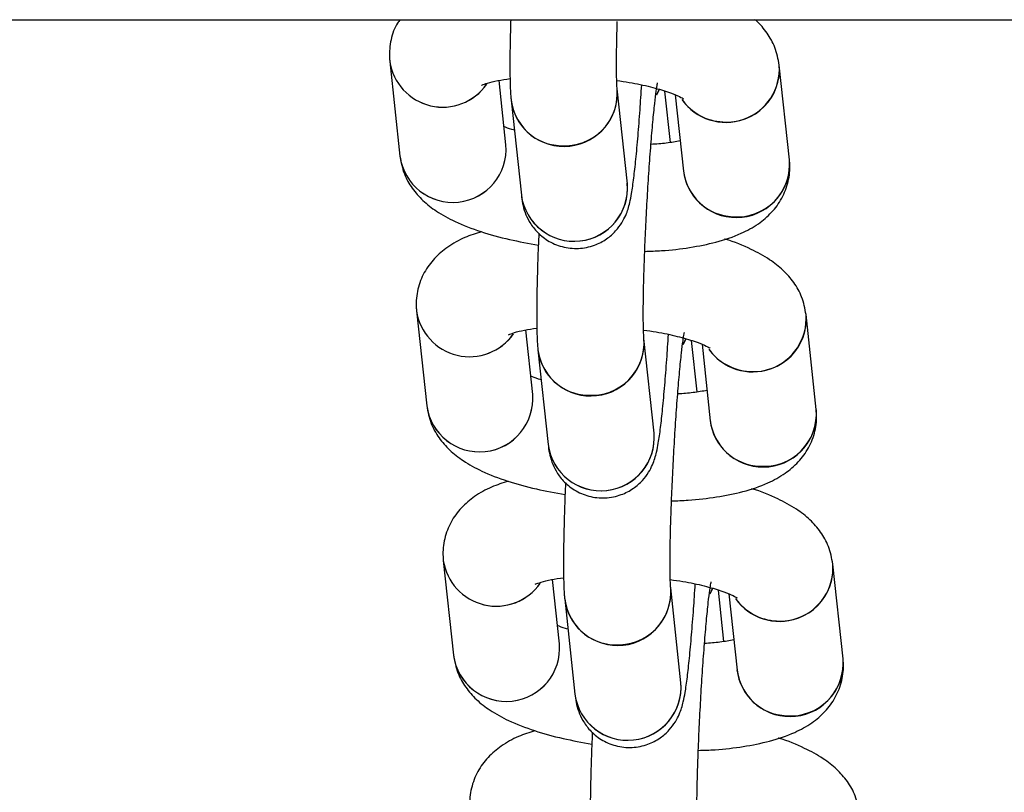
# Model space of a CAD drawing. Units: millimetres. Extents: x 67757.5 to 67773.5, y 32853.1 to 32858.9.
# Drawn here: x 67765.9 to 67765.9, y 32855.3 to 32855.4 of the extents above; entities that cross this region are included whole.
import ezdxf

# ---------------------------------------------------------------- set-up
doc = ezdxf.new("R2010")
doc.units = ezdxf.units.MM
doc.linetypes.add('SLD-CONTINUA', pattern=[0])

msp = doc.modelspace()

# ---------------------------------------------------------------- linework, layer by layer
at = {"color": 7, "linetype": 'SLD-CONTINUA'}
for p, q in [((67765.37198063651, 32855.38472826863), (67767.9929633229, 32855.38472826863)), ((67765.90927557531, 32855.38238063242), (67765.90984821612, 32855.37704262615)), ((67765.93177366845, 32855.37683122353), (67765.93120102762, 32855.38216922982)), ((67765.91581398676, 32855.37768261111), (67765.9154249529, 32855.38130908187)), ((67765.92264709447, 32855.37549084472), (67765.92207445364, 32855.380828851)), ((67765.92443261588, 32855.38080312856), (67765.92428267782, 32855.38048048134)), ((67765.92429127725, 32855.38049644338), (67765.92443400741, 32855.3808066975)), ((67765.92507017597, 32855.3778147509), (67765.9247593813, 32855.38071189661)), ((67765.91610868301, 32855.38018886602), (67765.91668132384, 32855.37485085975)), ((67765.9253458292, 32855.38049851988), (67765.92580789782, 32855.37619123857)), ((67765.92264765638, 32855.37548582231), (67765.92264709447, 32855.37549084472)), ((67765.91078252484, 32855.36833324748), (67765.91135516565, 32855.3629952412)), ((67765.93328061797, 32855.36278383859), (67765.93270797716, 32855.36812184486)), ((67765.91732093629, 32855.36363522617), (67765.91693190244, 32855.36726169693)), ((67765.924154044, 32855.36144345977), (67765.92358140319, 32855.36678146604)), ((67765.92593956541, 32855.3667557436), (67765.92578962736, 32855.36643309639)), ((67765.92579822677, 32855.36644905843), (67765.92594095695, 32855.36675931256)), ((67765.91761563256, 32855.36614148108), (67765.91818827337, 32855.3608034748)), ((67765.9265771255, 32855.36376736594), (67765.92626633085, 32855.36666451166)), ((67765.92685277874, 32855.36645113492), (67765.92731484734, 32855.36214385362)), ((67765.92415460592, 32855.36143843736), (67765.924154044, 32855.36144345977)), ((67765.91228947436, 32855.35428586253), (67765.91286211519, 32855.34894785624)), ((67765.9347875675, 32855.34873645364), (67765.93421492669, 32855.35407445992)), ((67765.91882788582, 32855.34958784122), (67765.91843885196, 32855.35321431197)), ((67765.92566099353, 32855.34739607482), (67765.92508835271, 32855.3527340811)), ((67765.92744651495, 32855.35270835865), (67765.92729657689, 32855.35238571145)), ((67765.9273051763, 32855.35240167349), (67765.92744790648, 32855.3527119276)), ((67765.92808407504, 32855.34971998099), (67765.92777328037, 32855.35261712671)), ((67765.92835972828, 32855.35240374997), (67765.92882179687, 32855.34809646866)), ((67765.91912258208, 32855.35209409613), (67765.9196952229, 32855.34675608984)), ((67765.92566155545, 32855.34739105242), (67765.92566099353, 32855.34739607482))]:
    msp.add_line(p, q, dxfattribs=at)
for centre, radius, start, end in [((67765.91225851017, 32855.38281778076), 0.003014796694202675, 188.3373330415876, 325.0023570050794), ((67765.91225853548, 32855.38281779012), 0.003014834222124149, 188.3429056568757, 325.12071862267), ((67765.9281922359, 32855.38196257065), 0.003015721298709292, 215.0434350236602, 4.008054324249438), ((67765.92825340512, 32855.38192354456), 0.002957843760278198, 265.5801777404371, 4.764608077182561), ((67765.91908269076, 32855.38059161292), 0.003001154295168887, 187.7122077071228, 4.533901044985356), ((67765.91911674447, 32855.3805934733), 0.002967363196701439, 265.7896966245572, 4.335913012890972), ((67765.918986389, 32855.3805307375), 0.002897940662262072, 186.7726462134713, 268.2697356450141), ((67765.92816059114, 32855.3819596469), 0.002988206817077209, 215.428863126693, 267.4081528338143), ((67765.91282222387, 32855.37744537304), 0.003001154295168886, 187.7122077071228, 4.533901044985356), ((67765.91282211221, 32855.37744543704), 0.003001205105220448, 187.8191119165232, 4.570594833382613), ((67765.92878202857, 32855.37659283873), 0.003001122532510081, 187.6901979421301, 4.555910749958793), ((67765.9288259648, 32855.37658574013), 0.002958038774633713, 265.5820459439884, 4.653657357270057), ((67765.9286941918, 32855.37654201192), 0.002907109677098527, 186.3505809801275, 268.1058508095967), ((67765.91965505354, 32855.37525302487), 0.003000788873162939, 187.6936852329084, 5.015469452199405), ((67765.91965533159, 32855.37525360665), 0.003001154295169036, 187.7122077071228, 4.533901044985356), ((67765.9137654597, 32855.36877039581), 0.003014796694201773, 188.3373330415876, 325.0023570050794), ((67765.91376548502, 32855.36877040517), 0.003014834222123868, 188.3429056568757, 325.12071862267), ((67765.92969918542, 32855.36791518569), 0.003015721298709455, 215.0434350236602, 4.008054324249438), ((67765.92976035464, 32855.36787615959), 0.002957843760278273, 265.5801777404371, 4.764608077182561), ((67765.92058964029, 32855.36654422797), 0.003001154295168877, 187.7122077071228, 4.533901044985356), ((67765.920623694, 32855.36654608835), 0.002967363196700536, 265.7896966245572, 4.335913012890972), ((67765.92049333855, 32855.36648335255), 0.002897940662264412, 186.7726462134713, 268.2697356450141), ((67765.92966754068, 32855.36791226195), 0.002988206817079314, 215.428863126693, 267.4081528338143), ((67765.91432917339, 32855.3633979881), 0.003001154295168755, 187.7122077071228, 4.533901044985356), ((67765.91432906174, 32855.3633980521), 0.003001205105220871, 187.8191119165232, 4.570594833382613), ((67765.9302889781, 32855.36254545378), 0.0030011225325101, 187.6901979421301, 4.555910749958793), ((67765.93033291433, 32855.36253835518), 0.002958038774633004, 265.5820459439884, 4.653657357270057), ((67765.93020114134, 32855.36249462697), 0.002907109677097115, 186.3505809801275, 268.1058508095967), ((67765.92116200307, 32855.36120563993), 0.00300078887316288, 187.6936852329084, 5.015469452199405), ((67765.92116228111, 32855.36120622169), 0.003001154295168912, 187.7122077071228, 4.533901044985356), ((67765.91527240924, 32855.35472301085), 0.003014796694202357, 188.3373330415876, 325.0023570050794), ((67765.91527243456, 32855.35472302022), 0.003014834222123885, 188.3429056568757, 325.12071862267), ((67765.93120613496, 32855.35386780075), 0.003015721298709037, 215.0434350236602, 4.008054324249438), ((67765.93126730417, 32855.35382877465), 0.002957843760278934, 265.5801777404371, 4.764608077182561), ((67765.92209658981, 32855.35249684303), 0.003001154295169051, 187.7122077071228, 4.533901044985356), ((67765.92213064354, 32855.3524987034), 0.00296736319670088, 265.7896966245572, 4.335913012890972), ((67765.92200028806, 32855.35243596761), 0.002897940662261437, 186.7726462134713, 268.2697356450141), ((67765.93117449022, 32855.353864877), 0.002988206817079073, 215.428863126693, 267.4081528338143), ((67765.91583612293, 32855.34935060314), 0.003001154295168897, 187.7122077071228, 4.533901044985356), ((67765.91583601126, 32855.34935066714), 0.0030012051052207, 187.8191119165232, 4.570594833382613), ((67765.93179592764, 32855.34849806882), 0.003001122532510155, 187.6901979421301, 4.555910749958793), ((67765.93183986386, 32855.34849097024), 0.002958038774632907, 265.5820459439884, 4.653657357270057), ((67765.93170809087, 32855.34844724201), 0.002907109677097805, 186.3505809801275, 268.1058508095967), ((67765.92266895261, 32855.34715825498), 0.003000788873162939, 187.6936852329084, 5.015469452199405), ((67765.92266923064, 32855.34715883674), 0.003001154295168934, 187.7122077071228, 4.533901044985356)]:
    msp.add_arc(centre, radius, start, end, dxfattribs=at)
for points, knots in [([(67765.90985192038, 32855.38472826863), (67765.90980382897, 32855.38466511587), (67765.90956236504, 32855.38434802981), (67765.90931577876, 32855.38360601936), (67765.90923280813, 32855.38285634316), (67765.9092693577, 32855.38244979252), (67765.90927557531, 32855.38238063242)], [0, 0, 0, 0, 0.1013121029112831, 0.5086816164318435, 0.9164196940586027, 1, 1, 1, 1]), ([(67765.91608287343, 32855.38472826863), (67765.91607203732, 32855.38435163419), (67765.91604718723, 32855.38348791117), (67765.91603428518, 32855.38232887986), (67765.91604327492, 32855.38125367236), (67765.91606805038, 32855.38061132598), (67765.91610106747, 32855.38026804524), (67765.91610868301, 32855.38018886602)], [0, 0, 0, 0, 0.1855726661942268, 0.4255675130838565, 0.6693573594833088, 0.9237358326252412, 1, 1, 1, 1]), ([(67765.92207445364, 32855.380828851), (67765.92207102482, 32855.38086567314), (67765.92206299215, 32855.38095193605), (67765.92204457612, 32855.38136366753), (67765.92203506117, 32855.38204480252), (67765.9220423843, 32855.38304076859), (67765.92205858717, 32855.38393001791), (67765.9220784207, 32855.38450730145), (67765.92208225472, 32855.3846188959)], [0, 0, 0, 0, 0.1229501419320634, 0.2880342536720008, 0.4886352216310554, 0.7111542865262335, 0.9441633504233268, 0.9999999999999999, 0.9999999999999999, 0.9999999999999999, 0.9999999999999999]), ([(67765.93120102762, 32855.38216922982), (67765.93113566763, 32855.38251037801), (67765.93100896658, 32855.38317169755), (67765.93051485287, 32855.38400091926), (67765.93011094237, 32855.38450458473), (67765.92985225745, 32855.3847049458), (67765.9298221455, 32855.38472826863)], [0, 0, 0, 0, 0.3286987487193682, 0.6371861536604531, 0.9577670148505396, 1, 1, 1, 1]), ([(67765.91444445148, 32855.38103426232), (67765.91444867267, 32855.38103704082), (67765.91445903043, 32855.38104385856), (67765.91477517052, 32855.38116385473), (67765.91529616836, 32855.3812984261), (67765.91580478792, 32855.38137257355), (67765.91604602775, 32855.38140774191)], [0, 0, 0, 0, 0.1788490339628296, 0.4388519919298005, 0.7338457792462156, 1, 1, 1, 1]), ([(67765.92204984702, 32855.38130102998), (67765.92228931039, 32855.38126828785), (67765.92297622107, 32855.38117436567), (67765.92396717115, 32855.38095451248), (67765.92489786031, 32855.38068458205), (67765.92549819389, 32855.38044999233), (67765.92580514392, 32855.3802808332), (67765.9258090606, 32855.38027686079), (67765.92581057684, 32855.38027532297)], [0, 0, 0, 0, 0.1195414647453962, 0.3429097154603043, 0.5591471566958971, 0.7387581061936092, 0.8988666720514198, 1, 1, 1, 1]), ([(67765.92358140319, 32855.36678146604), (67765.92357797659, 32855.36681830288), (67765.92356994914, 32855.36690460023), (67765.92355147963, 32855.36731597966), (67765.92354223285, 32855.36799887977), (67765.9235483915, 32855.36898718087), (67765.92357501625, 32855.37022329918), (67765.92362240376, 32855.37164120887), (67765.92368908144, 32855.37316851411), (67765.92377231419, 32855.37473523631), (67765.9238685102, 32855.37627183124), (67765.92397344387, 32855.37771104941), (67765.92408181961, 32855.37898663392), (67765.92418505714, 32855.38000612028), (67765.92427016614, 32855.38070289008), (67765.92433425946, 32855.38110197065), (67765.92434497154, 32855.38115057361), (67765.92434930119, 32855.3811702181)], [0, 0, 0, 0, 0.03936876802823633, 0.09222887862353893, 0.1564615248793149, 0.227712369409115, 0.302322122931074, 0.3784222051175272, 0.4551886419979159, 0.5322372261182043, 0.6093488901997892, 0.68629104120528, 0.7628206810249809, 0.83848958778062, 0.9047918303000837, 0.9615184749707307, 1, 1, 1, 1]), ([(67765.91668132384, 32855.37485085975), (67765.91669853016, 32855.37470621901), (67765.91672975259, 32855.37444375541), (67765.91685941856, 32855.3739215706), (67765.9171187994, 32855.37334272508), (67765.91753098104, 32855.37277628534), (67765.91815567823, 32855.37225759825), (67765.9189728388, 32855.37190252563), (67765.91989604646, 32855.37180364132), (67765.92076635137, 32855.37198083186), (67765.92147448604, 32855.3723514443), (67765.92199043802, 32855.37280588729), (67765.92234570245, 32855.37328267418), (67765.92256860161, 32855.37372516486), (67765.92270428641, 32855.3741089425), (67765.9228033117, 32855.3744932624), (67765.92290084832, 32855.37500658228), (67765.92300812551, 32855.37576746184), (67765.92312866796, 32855.3768553011), (67765.92324706234, 32855.37815081367), (67765.92335888962, 32855.37957258456), (67765.9234240499, 32855.38057815775), (67765.92345469653, 32855.38105110567)], [0, 0, 0, 0, 0.04750432742345444, 0.08620086538569316, 0.1174831687059127, 0.1540503586080992, 0.1956372519163697, 0.24129336443036, 0.2886158728563804, 0.3354559522659578, 0.375161717066759, 0.4102197976471048, 0.4416199848666021, 0.4703299433239503, 0.4989241289937777, 0.5356245831054902, 0.5921812085330762, 0.6770152567766368, 0.7579544068956352, 0.8431431122720041, 0.9262260192775357, 1, 1, 1, 1]), ([(67765.91628986243, 32855.37849995936), (67765.91624078644, 32855.37851386465), (67765.91598486391, 32855.37858637823), (67765.91582921558, 32855.378656589), (67765.91570341453, 32855.37871333609)], [0, 0, 0, 0, 0.191761150454198, 1, 1, 1, 1]), ([(67765.92562429085, 32855.3779027741), (67765.92537589287, 32855.37785748141), (67765.92489889951, 32855.37777050682), (67765.92427473457, 32855.37772468879), (67765.92397560836, 32855.37770273085)], [0, 0, 0, 0, 0.5207577140293986, 1, 1, 1, 1]), ([(67765.90984821612, 32855.37704262615), (67765.90991399981, 32855.37670221938), (67765.9100415222, 32855.37604233708), (67765.91052969077, 32855.37520271205), (67765.91114920328, 32855.37450245503), (67765.91194881589, 32855.37388580412), (67765.91300390665, 32855.37330682801), (67765.91435940971, 32855.37278567591), (67765.91593876749, 32855.37234559802), (67765.91708915331, 32855.37213944255), (67765.9176377056, 32855.37204113895)], [0, 0, 0, 0, 0.09968834139058666, 0.1932469504764955, 0.2904732844924188, 0.399803753213127, 0.5334603986523591, 0.6969063236309181, 0.8554722037199625, 1, 1, 1, 1]), ([(67765.92362669593, 32855.37168318161), (67765.92394416497, 32855.37169382605), (67765.92483476864, 32855.37172368715), (67765.92619398129, 32855.37189022636), (67765.92770143235, 32855.3721911661), (67765.92896000767, 32855.37261759608), (67765.92998429255, 32855.3731753226), (67765.93076901982, 32855.37383457804), (67765.93136931551, 32855.37464253577), (67765.93174254391, 32855.37559650946), (67765.93181607252, 32855.37635588582), (67765.93177983325, 32855.37676211767), (67765.93177366845, 32855.37683122353)], [0, 0, 0, 0, 0.07487834627700768, 0.2100580696541387, 0.35053714673753, 0.5023722034891903, 0.6162783105855897, 0.7126712994353056, 0.803627782883916, 0.8926420611608102, 0.9817368743496797, 0.9999999999999999, 0.9999999999999999, 0.9999999999999999, 0.9999999999999999]), ([(67765.91443657111, 32855.37278887564), (67765.91411894161, 32855.37269001181), (67765.91343881593, 32855.37247831917), (67765.91257430596, 32855.37198642292), (67765.9117866121, 32855.37133052909), (67765.91118702141, 32855.37052177248), (67765.91081360963, 32855.36956800659), (67765.91074012234, 32855.36880858339), (67765.91077636025, 32855.36840235308), (67765.91078252484, 32855.36833324748)], [0, 0, 0, 0, 0.1670603311614686, 0.3577187224105493, 0.5190632951489865, 0.671308133025092, 0.8203020678287261, 0.9694308036290546, 1, 1, 1, 1]), ([(67765.91766476774, 32855.37271102391), (67765.91766193998, 32855.37265221881), (67765.91763332658, 32855.3720571812), (67765.91759574144, 32855.37097563331), (67765.91755641985, 32855.36954148297), (67765.91754088805, 32855.36827885936), (67765.91755032555, 32855.36720705612), (67765.91757499358, 32855.36656389284), (67765.91760801582, 32855.36622065125), (67765.91761563256, 32855.36614148108)], [0, 0, 0, 0, 0.01979220891093376, 0.2002735813727888, 0.3813125952756354, 0.5636269440285765, 0.7488241999487113, 0.9420652060315089, 1, 1, 1, 1]), ([(67765.93270797716, 32855.36812184486), (67765.93264218204, 32855.36846224545), (67765.9325146375, 32855.36912211572), (67765.93202662926, 32855.36996182766), (67765.93140646655, 32855.37066173229), (67765.9306098132, 32855.37127998706), (67765.929539881, 32855.37185091946), (67765.9286932103, 32855.37221859438), (67765.92812916072, 32855.37237298451), (67765.92811962217, 32855.37237559538)], [0, 0, 0, 0, 0.1424693363985395, 0.2761783816580544, 0.4151291465568217, 0.5713785044005094, 0.7623935550609842, 0.9959818778670378, 1, 1, 1, 1]), ([(67765.91595140102, 32855.36698687737), (67765.91595562221, 32855.36698965587), (67765.91596597998, 32855.36699647362), (67765.91628212004, 32855.36711646979), (67765.9168031179, 32855.36725104116), (67765.91731173746, 32855.36732518861), (67765.91755297728, 32855.36736035696)], [0, 0, 0, 0, 0.1788490339628307, 0.4388519919297669, 0.7338457792458005, 1, 1, 1, 1]), ([(67765.92355679657, 32855.36725364503), (67765.92379625991, 32855.3672209029), (67765.92448317062, 32855.36712698072), (67765.92547412068, 32855.36690712754), (67765.92640480984, 32855.3666371971), (67765.92700514343, 32855.36640260738), (67765.92731209345, 32855.36623344825), (67765.92731601013, 32855.36622947584), (67765.92731752637, 32855.36622793802)], [0, 0, 0, 0, 0.1195414647451057, 0.3429097154601721, 0.5591471566957786, 0.7387581061935399, 0.8988666720511234, 1, 1, 1, 1]), ([(67765.91818827337, 32855.3608034748), (67765.91820547968, 32855.36065883406), (67765.91823670211, 32855.36039637047), (67765.91836636809, 32855.35987418565), (67765.91862574895, 32855.35929534014), (67765.91903793057, 32855.35872890038), (67765.91966262777, 32855.35821021331), (67765.92047978833, 32855.35785514068), (67765.921402996, 32855.35775625636), (67765.92227330091, 32855.3579334469), (67765.92298143558, 32855.35830405935), (67765.92349738756, 32855.35875850235), (67765.92385265199, 32855.35923528923), (67765.92407555116, 32855.35967777991), (67765.92421123594, 32855.36006155754), (67765.92431026124, 32855.36044587745), (67765.92440779787, 32855.36095919734), (67765.92451507505, 32855.36172007689), (67765.92463561748, 32855.36280791614), (67765.92475401188, 32855.36410342873), (67765.92486583916, 32855.36552519961), (67765.92493099943, 32855.36653077281), (67765.92496164606, 32855.36700372072)], [0, 0, 0, 0, 0.04750432742345122, 0.08620086538568679, 0.1174831687059052, 0.1540503586080893, 0.1956372519163549, 0.2412933644303497, 0.288615872856364, 0.3354559522659383, 0.375161717066732, 0.4102197976470796, 0.4416199848665747, 0.470329943323921, 0.4989241289937452, 0.5356245831054551, 0.5921812085330167, 0.6770152567765951, 0.7579544068955586, 0.8431431122718663, 0.926226019277473, 1, 1, 1, 1]), ([(67765.92508835271, 32855.3527340811), (67765.92508492613, 32855.35277091793), (67765.92507689868, 32855.35285721527), (67765.92505842916, 32855.35326859471), (67765.92504918238, 32855.35395149482), (67765.92505534102, 32855.35493979593), (67765.92508196578, 32855.35617591423), (67765.9251293533, 32855.35759382392), (67765.92519603096, 32855.35912112915), (67765.92527926373, 32855.36068785137), (67765.92537545973, 32855.36222444629), (67765.9254803934, 32855.36366366447), (67765.92558876914, 32855.36493924898), (67765.92569200668, 32855.36595873533), (67765.92577711568, 32855.36665550513), (67765.92584120898, 32855.3670545857), (67765.92585192109, 32855.36710318866), (67765.92585625072, 32855.36712283315)], [0, 0, 0, 0, 0.03936876802823633, 0.09222887862353893, 0.1564615248793149, 0.227712369409115, 0.3023221229310741, 0.3784222051175272, 0.4551886419979159, 0.5322372261182046, 0.6093488901997891, 0.6862910412052802, 0.7628206810249808, 0.8384895877806198, 0.9047918303000838, 0.9615184749707307, 1, 1, 1, 1]), ([(67765.91779681196, 32855.3644525744), (67765.91774773598, 32855.36446647969), (67765.91749181344, 32855.36453899328), (67765.9173361651, 32855.36460920406), (67765.91721036407, 32855.36466595114)], [0, 0, 0, 0, 0.1917611504552702, 1, 1, 1, 1]), ([(67765.92713124037, 32855.36385538914), (67765.92688284241, 32855.36381009646), (67765.92640584904, 32855.36372312187), (67765.92578168411, 32855.36367730385), (67765.92548255788, 32855.36365534591)], [0, 0, 0, 0, 0.520757714029462, 1, 1, 1, 1]), ([(67765.91135516565, 32855.3629952412), (67765.91142094934, 32855.36265483443), (67765.91154847173, 32855.36199495214), (67765.9120366403, 32855.3611553271), (67765.91265615282, 32855.36045507008), (67765.91345576543, 32855.35983841916), (67765.91451085618, 32855.35925944307), (67765.91586635925, 32855.35873829096), (67765.91744571703, 32855.35829821308), (67765.91859610286, 32855.35809205759), (67765.91914465513, 32855.35799375401)], [0, 0, 0, 0, 0.09968834139058466, 0.1932469504764925, 0.290473284492417, 0.3998037532131268, 0.5334603986523545, 0.6969063236309118, 0.855472203719943, 1, 1, 1, 1]), ([(67765.92513364548, 32855.35763579667), (67765.92545111451, 32855.3576464411), (67765.92634171818, 32855.3576763022), (67765.92770093083, 32855.35784284142), (67765.92920838189, 32855.35814378115), (67765.93046695722, 32855.35857021113), (67765.93149124208, 32855.35912793766), (67765.93227596935, 32855.35978719308), (67765.93287626505, 32855.36059515082), (67765.93324949344, 32855.3615491245), (67765.93332302205, 32855.36230850087), (67765.93328678279, 32855.36271473272), (67765.93328061797, 32855.36278383859)], [0, 0, 0, 0, 0.07487834627686117, 0.2100580696541257, 0.3505371467374233, 0.5023722034891998, 0.6162783105855973, 0.7126712994353166, 0.8036277828839218, 0.8926420611608143, 0.9817368743496812, 1, 1, 1, 1]), ([(67765.91594352064, 32855.35874149069), (67765.91562589114, 32855.35864262686), (67765.91494576546, 32855.35843093423), (67765.91408125548, 32855.35793903797), (67765.91329356164, 32855.35728314414), (67765.91269397094, 32855.35647438752), (67765.91232055917, 32855.35552062164), (67765.91224707189, 32855.35476119844), (67765.91228330978, 32855.35435496813), (67765.91228947436, 32855.35428586253)], [0, 0, 0, 0, 0.1670603311613217, 0.3577187224104064, 0.5190632951489446, 0.6713081330250122, 0.8203020678287739, 0.9694308036291422, 1, 1, 1, 1]), ([(67765.91917171727, 32855.35866363897), (67765.91916888952, 32855.35860483386), (67765.9191402761, 32855.35800979625), (67765.91910269097, 32855.35692824835), (67765.9190633694, 32855.35549409802), (67765.91904783758, 32855.35423147441), (67765.91905727508, 32855.35315967115), (67765.91908194311, 32855.35251650789), (67765.91911496536, 32855.35217326629), (67765.91912258208, 32855.35209409613)], [0, 0, 0, 0, 0.01979220891064113, 0.2002735813725221, 0.3813125952753946, 0.5636269440282347, 0.748824199948459, 0.9420652060312334, 1, 1, 1, 1]), ([(67765.93421492669, 32855.35407445992), (67765.93414913159, 32855.3544148605), (67765.93402158705, 32855.35507473077), (67765.93353357879, 32855.3559144427), (67765.9329134161, 32855.35661434734), (67765.93211676273, 32855.35723260211), (67765.93104683053, 32855.3578035345), (67765.93020015984, 32855.35817120943), (67765.92963611025, 32855.35832559956), (67765.9296265717, 32855.35832821042)], [0, 0, 0, 0, 0.1424693363985583, 0.2761783816580959, 0.4151291465568751, 0.5713785044005759, 0.7623935550610843, 0.9959818778671594, 1, 1, 1, 1]), ([(67765.91745835057, 32855.35293949243), (67765.91746257174, 32855.35294227091), (67765.9174729295, 32855.35294908867), (67765.91778906959, 32855.35306908484), (67765.91831006744, 32855.3532036562), (67765.918818687, 32855.35327780365), (67765.91905992682, 32855.35331297202)], [0, 0, 0, 0, 0.1788490339628315, 0.4388519919297749, 0.7338457792458194, 1, 1, 1, 1]), ([(67765.9196952229, 32855.34675608984), (67765.91971242923, 32855.34661144912), (67765.91974365164, 32855.34634898552), (67765.91987331762, 32855.34582680069), (67765.92013269848, 32855.34524795518), (67765.9205448801, 32855.34468151543), (67765.9211695773, 32855.34416282836), (67765.92198673787, 32855.34380775574), (67765.92290994554, 32855.34370887141), (67765.92378025045, 32855.34388606195), (67765.92448838509, 32855.34425667441), (67765.9250043371, 32855.3447111174), (67765.92535960152, 32855.34518790427), (67765.92558250068, 32855.34563039496), (67765.92571818546, 32855.3460141726), (67765.92581721077, 32855.34639849249), (67765.9259147474, 32855.34691181239), (67765.92602202459, 32855.34767269193), (67765.92614256701, 32855.3487605312), (67765.92626096142, 32855.35005604378), (67765.92637278869, 32855.35147781466), (67765.92643794898, 32855.35248338786), (67765.9264685956, 32855.35295633577)], [0, 0, 0, 0, 0.04750432742345125, 0.08620086538568665, 0.117483168705905, 0.1540503586080889, 0.1956372519163543, 0.241293364430349, 0.2886158728563631, 0.3354559522659372, 0.3751617170667307, 0.4102197976470781, 0.4416199848665699, 0.4703299433238852, 0.4989241289937373, 0.5356245831054464, 0.5921812085330083, 0.6770152567765859, 0.7579544068955494, 0.8431431122719475, 0.9262260192774732, 0.9999999999999999, 0.9999999999999999, 0.9999999999999999, 0.9999999999999999]), ([(67765.92506374611, 32855.35320626007), (67765.92530320946, 32855.35317351794), (67765.92599012016, 32855.35307959578), (67765.92698107022, 32855.35285974259), (67765.92791175938, 32855.35258981216), (67765.92851209297, 32855.35235522244), (67765.92881904298, 32855.3521860633), (67765.92882295966, 32855.35218209089), (67765.92882447591, 32855.35218055308)], [0, 0, 0, 0, 0.1195414647452799, 0.3429097154602638, 0.5591471566959026, 0.7387581061938473, 0.8988666720514068, 1, 1, 1, 1]), ([(67765.92659530224, 32855.33868669615), (67765.92659187566, 32855.33872353299), (67765.92658384822, 32855.33880983033), (67765.9265653787, 32855.33922120977), (67765.92655613192, 32855.33990410986), (67765.92656229055, 32855.34089241098), (67765.92658891532, 32855.34212852927), (67765.92663630284, 32855.34354643898), (67765.9267029805, 32855.3450737442), (67765.92678621327, 32855.34664046641), (67765.92688240926, 32855.34817706134), (67765.92698734294, 32855.34961627952), (67765.92709571868, 32855.35089186401), (67765.92719895623, 32855.35191135037), (67765.9272840652, 32855.35260812017), (67765.92734815853, 32855.35300720076), (67765.92735887061, 32855.35305580372), (67765.92736320026, 32855.35307544821)], [0, 0, 0, 0, 0.03936876802823699, 0.0922288786235405, 0.1564615248793175, 0.2277123694091189, 0.3023221229309929, 0.3784222051174823, 0.4551886419979153, 0.532237226118205, 0.6093488901997479, 0.6862910412052399, 0.7628206810249282, 0.8384895877806023, 0.9047918303000672, 0.9615184749707301, 1, 1, 1, 1]), ([(67765.9193037615, 32855.35040518946), (67765.9192546855, 32855.35041909474), (67765.91899876297, 32855.35049160833), (67765.91884311463, 32855.35056181911), (67765.91871731362, 32855.35061856618)], [0, 0, 0, 0, 0.1917611504551351, 1, 1, 1, 1]), ([(67765.92863818991, 32855.34980800419), (67765.92838979194, 32855.34976271151), (67765.92791279856, 32855.34967573693), (67765.92728863365, 32855.3496299189), (67765.92698950742, 32855.34960796096)], [0, 0, 0, 0, 0.5207577140294268, 1, 1, 1, 1]), ([(67765.91286211519, 32855.34894785624), (67765.91292789887, 32855.34860744947), (67765.91305542126, 32855.34794756719), (67765.91354358982, 32855.34710794216), (67765.91416310237, 32855.34640768512), (67765.91496271496, 32855.34579103421), (67765.91601780572, 32855.34521205812), (67765.91737330878, 32855.34469090601), (67765.91895266657, 32855.34425082812), (67765.92010305238, 32855.34404467265), (67765.92065160465, 32855.34394636906)], [0, 0, 0, 0, 0.09968834139058463, 0.1932469504764916, 0.2904732844924152, 0.3998037532131212, 0.5334603986523506, 0.696906323630903, 0.8554722037199403, 1, 1, 1, 1]), ([(67765.92664059502, 32855.34358841172), (67765.92695806404, 32855.34359905616), (67765.92784866772, 32855.34362891725), (67765.92920788036, 32855.34379545647), (67765.93071533141, 32855.34409639621), (67765.93197390674, 32855.34452282618), (67765.93299819162, 32855.34508055271), (67765.93378291887, 32855.34573980814), (67765.93438321458, 32855.34654776588), (67765.93475644296, 32855.34750173955), (67765.93482997158, 32855.34826111593), (67765.93479373233, 32855.34866734777), (67765.9347875675, 32855.34873645364)], [0, 0, 0, 0, 0.07487834627684686, 0.2100580696540848, 0.3505371467373877, 0.5023722034891835, 0.6162783105855835, 0.7126712994353095, 0.8036277828839165, 0.8926420611608109, 0.9817368743496803, 1, 1, 1, 1]), ([(67765.91745047018, 32855.34469410573), (67765.91713284067, 32855.34459524191), (67765.916452715, 32855.34438354928), (67765.91558820501, 32855.34389165303), (67765.91480051118, 32855.3432357592), (67765.91420092047, 32855.34242700257), (67765.9138275087, 32855.34147323669), (67765.91375402141, 32855.34071381349), (67765.9137902593, 32855.34030758319), (67765.9137964239, 32855.34023847758)], [0, 0, 0, 0, 0.1670603311616304, 0.3577187224106423, 0.5190632951491186, 0.6713081330251319, 0.8203020678288381, 0.9694308036291527, 1, 1, 1, 1]), ([(67765.9206786668, 32855.34461625402), (67765.92067583905, 32855.34455744892), (67765.92064722563, 32855.34396241131), (67765.92060964051, 32855.34288086341), (67765.92057031894, 32855.34144671306), (67765.92055478712, 32855.34018408945), (67765.92056422462, 32855.33911228621), (67765.92058889265, 32855.33846912294), (67765.92062191489, 32855.33812588135), (67765.92062953161, 32855.33804671119)], [0, 0, 0, 0, 0.01979220891064052, 0.2002735813725161, 0.3813125952752868, 0.5636269440282482, 0.7488241999484667, 0.942065206031235, 1, 1, 1, 1]), ([(67765.93572187622, 32855.34002707497), (67765.93565608111, 32855.34036747555), (67765.93552853657, 32855.34102734583), (67765.93504052833, 32855.34186705775), (67765.93442036562, 32855.3425669624), (67765.93362371226, 32855.34318521715), (67765.93255378006, 32855.34375614955), (67765.93170710937, 32855.34412382448), (67765.93114305977, 32855.34427821462), (67765.93113352123, 32855.34428082548)], [0, 0, 0, 0, 0.1424693363985527, 0.276178381658085, 0.4151291465568653, 0.5713785044005599, 0.7623935550610608, 0.9959818778671267, 1, 1, 1, 1])]:
    msp.add_open_spline(points, degree=3, knots=knots, dxfattribs=at)

doc.saveas('drawing.dxf')
